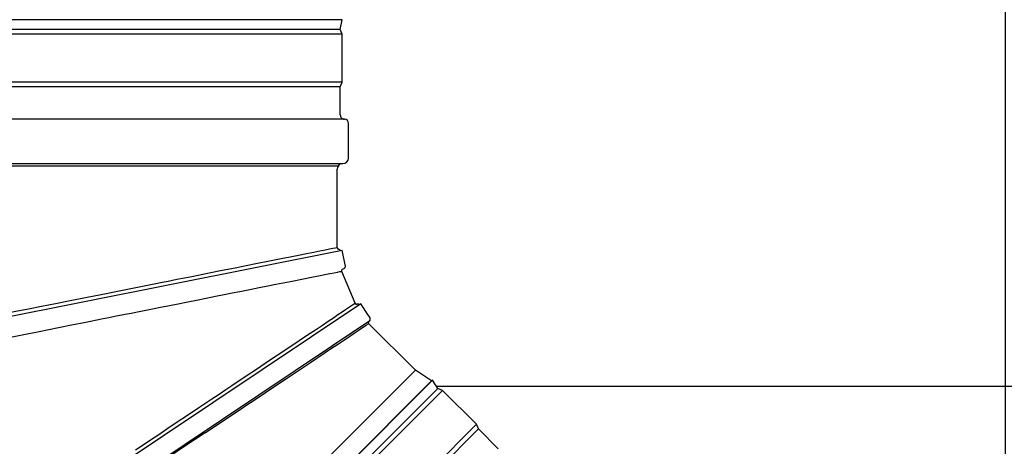
# Model space of a CAD drawing. Units: inches. Extents: x 0.7 to 15.3, y 0.6 to 10.4.
# Drawn here: x 2.3 to 2.7, y 5.8 to 6 of the extents above; entities that cross this region are included whole.
import ezdxf

# ---------------------------------------------------------------- set-up
doc = ezdxf.new("R2010")
doc.units = ezdxf.units.IN
doc.header["$MEASUREMENT"] = 0
doc.layers.add('FORMAT', color=7, linetype='Continuous')
doc.styles.add('SLDTEXTSTYLE0', font='TXT', dxfattribs={"width": 0.605})
doc.dimstyles.new('SLDDIMSTYLE0', dxfattribs={"dimtxt": 0.08, "dimasz": 0.13, "dimexe": 0, "dimexo": 0.0625, "dimgap": 0.02, "dimtad": 0, "dimtih": 1, "dimtoh": 1, "dimdec": 6, "dimlfac": 32, "dimrnd": 1e-09, "dimzin": 12, "dimdsep": 46, "dimlunit": 5, "dimtxsty": 'SLDTEXTSTYLE0', "dimsah": 1, "dimcen": 0.09, "dimadec": 0, "dimazin": 3, "dimtfac": 1, "dimtdec": 0, "dimtofl": 0, "dimtmove": 0, "dimatfit": 3, "dimfxl": 0, "dimfrac": 2, "dimtolj": 1, "dimtzin": 12, "dimarcsym": 0})

# ---------------------------------------------------------------- blocks, each defined once
blk = doc.blocks.new('_D_39')
at = {"layer": 'FORMAT'}
for p, q in [((2.701062440875255, 6.38001752877918), (2.701062440875255, 3.790999900261627)), ((2.019227962863071, 4.974221479986038), (2.019227962863071, 3.790999900261627)), ((2.019227962863071, 3.915999900261627), (2.701062440875255, 3.915999900261627)), ((2.701062440875255, 3.915999900261627), (2.815886751256651, 3.915999900261627)), ((2.986982263735183, 3.915888792378488), (2.959482262875873, 3.915888792378488)), ((2.959482262875873, 3.915888792378488), (2.959482262875873, 3.793111015717841)), ((3.170315587519649, 3.915888792378488), (3.197815588378959, 3.915888792378488)), ((3.197815588378959, 3.915888792378488), (3.197815588378959, 3.793111015717841)), ((2.959482262875873, 3.793111015717841), (2.986982263735183, 3.793111015717841)), ((3.197815588378959, 3.793111015717841), (3.170315587519649, 3.793111015717841))]:
    blk.add_line(p, q, dxfattribs=at)
for points in [[(2.019227962863071, 3.915999900261627), (2.149227962863071, 3.895999900261627), (2.149227962863071, 3.935999900261627)], [(2.701062440875255, 3.915999900261627), (2.571062440875255, 3.935999900261627), (2.571062440875255, 3.895999900261627)]]:
    blk.add_solid(points, dxfattribs=at)
at = {"layer": 'FORMAT', "char_height": 0.08, "attachment_point": 1, "style": 'SLDTEXTSTYLE0'}
for s, insert in [('21 13/16', (2.864760040240072, 4.037347534772131)), ('554', (2.986982263735183, 3.896236432607958))]:
    blk.add_mtext(s, dxfattribs=dict(at, insert=insert))

msp = doc.modelspace()

# ---------------------------------------------------------------- linework, layer by layer
at = {"color": 7, "linetype": 'Continuous', "lineweight": 25}
for p, q in [((2.349883043556935, 6.001210601337526), (2.269115244487911, 6.001210601337524)), ((2.430650842625959, 6.001210601337527), (2.349883043556935, 6.001210601337526)), ((2.429820543556935, 5.997304351337528), (2.430650842625959, 6.001210601337527)), ((2.430650842625959, 6.001210601337527), (2.430194220437208, 6.00130765937995)), ((2.429820543556935, 5.997304351337528), (2.269945543556935, 5.997304351337524)), ((2.430601793556935, 5.995351226337527), (2.429820543556935, 5.997304351337528)), ((2.430601793556935, 5.995351226337527), (2.27033056757066, 5.995351226337524)), ((2.430601793556936, 5.975819976337527), (2.430601793556935, 5.995351226337527)), ((2.349883043556936, 5.973866851337525), (2.269945543556936, 5.973866851337524)), ((2.430601793556936, 5.975819976337527), (2.27033056757066, 5.975819976337524)), ((2.429820543556936, 5.973866851337528), (2.349883043556936, 5.973866851337525)), ((2.429820543556936, 5.973866851337528), (2.430601793556936, 5.975819976337527)), ((2.429820543556936, 5.962444976337527), (2.429820543556936, 5.973866851337528)), ((2.349883043556936, 5.960741851337525), (2.268242418556936, 5.960741851337525)), ((2.431523668556936, 5.960741851337527), (2.349883043556936, 5.960741851337525)), ((2.433226793556936, 5.944960601337526), (2.433226793556936, 5.959038726337527)), ((2.268883043556936, 5.942616851337523), (2.349883043556936, 5.942616851337526)), ((2.270850499684222, 5.941620297337566), (2.428912999684222, 5.941620297337566)), ((2.349883043556936, 5.942616851337526), (2.430883043556936, 5.942616851337527)), ((2.428539293556937, 5.908396602631615), (2.428539293556936, 5.940273101337527)), ((2.269784598404371, 5.87522521920148), (2.430591145965806, 5.907211630267077)), ((2.435848911890055, 5.885651667124993), (2.430490196777099, 5.898588749827583)), ((2.438198045626062, 5.885342105333335), (2.301872837215873, 5.794252513263746)), ((2.441488355353503, 5.878144606146988), (2.307263312379363, 5.788458299757867)), ((2.460453362883578, 5.85828822233864), (2.441404614220251, 5.877336971001966)), ((2.404834995125873, 5.802669854580936), (2.460453362883578, 5.85828822233864)), ((2.467064894867675, 5.853989635537097), (2.460453362883578, 5.85828822233864)), ((2.467470426582443, 5.854257339970803), (2.353247509736005, 5.740034423124365)), ((2.467077299753718, 5.854002040423141), (2.353502809283668, 5.74042754995309)), ((2.467470426582443, 5.854257339970803), (2.467077299753718, 5.854002040423141)), ((2.469645452344333, 5.850908094004673), (2.467470426582443, 5.854257339970803)), ((2.469645452344333, 5.850908094004673), (2.356596755702134, 5.737859397362475)), ((2.47157894744914, 5.850079453245471), (2.424169647479275, 5.802670153275602)), ((2.809981539323589, 5.851700246944715), (2.469131022210099, 5.851700246944715)), ((2.47157894744914, 5.850079453245471), (2.469645452344333, 5.850908094004673)), ((2.48538962676919, 5.836268773925421), (2.47157894744914, 5.850079453245471)), ((2.48538962676919, 5.836268773925421), (2.437980326799325, 5.788859473955552)), ((2.486218267528392, 5.834335278820613), (2.48538962676919, 5.836268773925421)), ((2.486218267528392, 5.834335278820613), (2.373169570886193, 5.721286582178415)), ((2.494294752794758, 5.826258793554249), (2.486218267528392, 5.834335278820613))]:
    msp.add_line(p, q, dxfattribs=at)
at = {"color": 7, "linetype": 'Continuous', "lineweight": 25, "flags": 128}
for points in [[(2.349883043556937, 5.892750901734908), (2.353869890969853, 5.893543705407), (2.357134230401124, 5.894193025138741), (2.359676384364387, 5.894698860930133), (2.36313160532686, 5.89538608204241), (2.366320922026609, 5.896020512127834), (2.369244582018475, 5.896602151186406), (2.375720463123067, 5.897889796612997), (2.381604742258221, 5.899060274387471), (2.38689774943929, 5.90011358450983), (2.394741343778239, 5.901673493167629), (2.401602221639129, 5.903038485886168), (2.405699895351768, 5.903853451652501), (2.409435159227371, 5.904596443841204), (2.412808043556937, 5.905267462452275), (2.416110987642374, 5.905924098447463), (2.419022266375634, 5.906502747659405), (2.421539212300057, 5.9070034100881), (2.423661916874928, 5.907426085733547), (2.425393043556937, 5.907770774595748), (2.426842546536126, 5.908059586162161), (2.427842185361079, 5.908258920463725), (2.428363932175407, 5.908362182089643), (2.428539293556937, 5.908396602631615)], [(2.430490196777099, 5.898588749827583), (2.430437409434094, 5.898803859666303), (2.430446970907608, 5.899014364423315), (2.430509149034295, 5.899204694836714), (2.43061396656128, 5.899363302491755), (2.430747020971214, 5.899484380456579), (2.431192629579001, 5.8996459977949), (2.431434495961138, 5.899757347813058), (2.431609780830672, 5.89989838309524), (2.431795380029055, 5.900164440671011), (2.43185731808196, 5.900336134972287), (2.431889248427769, 5.900558384573491), (2.431777967099359, 5.901245077512279), (2.430591145965806, 5.907211630267077)], [(2.430490196777099, 5.898588749827583), (2.430377960587643, 5.898566104252457), (2.430043229206416, 5.898498986504806), (2.429446309952022, 5.898380185226827), (2.428538255092023, 5.898199953944642), (2.427342942983516, 5.897962462955365), (2.425611800459953, 5.897618536682609), (2.423489122151842, 5.897196823617329), (2.420972409984851, 5.896696289023257), (2.418061542208327, 5.896116882469622), (2.414758946777098, 5.895459609648243), (2.409563787669017, 5.894426369012319), (2.403553124859291, 5.893230633082137), (2.40024521846644, 5.892572803181963), (2.396692183476325, 5.891866186237802), (2.392893014758847, 5.891110365911135), (2.388848652659452, 5.890305731705797), (2.385743261048959, 5.889688267579235), (2.38242614452651, 5.889028763329268), (2.378895583067977, 5.888326506498576), (2.3751514568592, 5.887581447458508), (2.371195485238637, 5.886794298382374), (2.36767071653636, 5.886093346427769), (2.363742665275538, 5.885312098413114), (2.360181965039386, 5.884603899257145), (2.356521528253384, 5.88387585143488), (2.351833257219736, 5.882942911750136), (2.34779399621215, 5.88213915469913), (2.344530031909732, 5.881489945550009), (2.342040627939253, 5.880994979286995), (2.338595222157313, 5.880309560630377), (2.335405936006984, 5.87967517101906), (2.332472752426936, 5.879091803386009), (2.325997463577358, 5.87780334396802), (2.320113045505935, 5.876632900419527), (2.314819240894746, 5.875580366155955), (2.306975753691689, 5.874019920285159), (2.300114768694908, 5.872655464779617), (2.29601713819549, 5.87184028318552)], [(2.271226793556937, 5.8771052008382), (2.27124109759885, 5.87710716955925), (2.271584642570462, 5.877165505303736), (2.272057363823198, 5.877257026234875), (2.273586801146113, 5.877571895222461), (2.275878086173031, 5.878029929413826), (2.278316687707659, 5.878515123164201), (2.281234039377924, 5.879095902448055), (2.284714158487548, 5.879787878899419), (2.288650678120284, 5.880571559643264), (2.29288588445577, 5.88141442012583), (2.297493570887978, 5.882330042235606), (2.302584391536228, 5.883344766175505), (2.307997763970415, 5.884422200678448), (2.313663713230924, 5.885549100583731), (2.31957044026696, 5.886727735660348), (2.325854297654967, 5.887974202067315), (2.332305550688548, 5.889255671734217), (2.340984428413676, 5.890991365887106), (2.349883043556937, 5.892750901734908)], [(2.346225214832645, 5.825767691820801), (2.349399548874686, 5.827888353064127), (2.352753443188321, 5.830129050030601), (2.355762294285099, 5.832139590991013), (2.359085365979132, 5.834359948240853), (2.362077747372308, 5.836359462174028), (2.365174642512467, 5.838428925455364), (2.369167362931873, 5.841096480567765), (2.372556743274893, 5.843360932092462), (2.375324200855359, 5.845210120993714), (2.377470123891647, 5.846644208076836), (2.380391961442597, 5.848596436696551), (2.383095667156352, 5.85040299862295), (2.385581282675426, 5.852063911104929), (2.391071455001708, 5.855731751951808), (2.396059897644539, 5.859064948563296), (2.400546915382782, 5.862063627182931), (2.407196494443097, 5.866506404447689), (2.413012764986568, 5.870393041591695), (2.41648664359298, 5.872714080746536), (2.419653246980875, 5.874829939766387), (2.422512602098418, 5.876740629813546), (2.424869085738661, 5.878314861009264), (2.426995425263033, 5.87973514360852), (2.428889814397977, 5.881000729428309), (2.430551703115374, 5.882111390639525), (2.431981729701294, 5.883067391628913), (2.433181649931727, 5.883869459662702), (2.435183349611099, 5.885206634356257), (2.435848911890055, 5.885651667124993)], [(2.441874804746513, 5.878545105562122), (2.442037880946356, 5.878987022285351), (2.442050378071218, 5.879294336970972), (2.441976046165596, 5.879627366239799), (2.441093757169086, 5.881008366751027), (2.438198045626062, 5.885342105333335)], [(2.37472306526207, 5.832781784444738), (2.378950083234897, 5.835606675242174), (2.382393935119538, 5.837907675881278), (2.385055254107632, 5.83968541955369), (2.388525945608502, 5.842004547456223), (2.391735700420444, 5.84414923095749), (2.394684494772079, 5.846119446286115), (2.399286712505867, 5.849195142067326), (2.403558728444035, 5.852050025102391), (2.407498486423617, 5.854682039228342), (2.411108307375426, 5.857093505375995), (2.417634656876879, 5.861454622216475), (2.423267215336832, 5.865217870507155), (2.42630591759385, 5.867248395089129), (2.429053756586354, 5.869084493134653), (2.431510638376165, 5.87072607070555), (2.433665218053505, 5.872165982997332), (2.435554289689742, 5.8734285344158), (2.437176755296364, 5.874512626972437), (2.438532654226732, 5.875418300020607), (2.439623103166731, 5.876146670246194), (2.440167627625637, 5.876510547114121), (2.440613221441454, 5.8768083383555), (2.44095970605629, 5.877039865412442), (2.441207029769219, 5.877205076584016), (2.441355266475008, 5.877304045764993), (2.441404614220251, 5.877336971001966)], [(2.44112042001536, 5.878015643873926), (2.44163569001324, 5.878369515751356), (2.441874804746513, 5.878545105562122)], [(2.441163383836224, 5.878033385295335), (2.441588872921268, 5.878328244999766), (2.441874804746513, 5.87854510556212)], [(2.441332595453217, 5.877986400292076), (2.44128018757946, 5.877877814518149), (2.441253726499528, 5.8777557194748)], [(2.441874804746513, 5.878545105562122), (2.441697712401683, 5.878316451866446), (2.441488355353503, 5.878144606146988)], [(2.374723065262068, 5.832781784444736), (2.373853341368658, 5.83220089902631), (2.370374171920761, 5.829880849494451), (2.363447955124802, 5.825266690980107), (2.356649512721933, 5.820717898570912), (2.350041188523341, 5.816297631232462), (2.346834196750863, 5.814154248858218), (2.343701980458428, 5.812059300258955), (2.342166729368806, 5.811032662015584), (2.33916085122323, 5.809023638424684), (2.336250015008011, 5.807078429615762), (2.33073997228194, 5.803394736286974), (2.328163166032165, 5.801672987961029), (2.323390368441497, 5.798483830778415), (2.322284964521974, 5.797745505693852), (2.321215626309223, 5.797031147355073), (2.317309285889839, 5.794418622063557), (2.314725310400432, 5.792692558103902), (2.312541532442621, 5.791233127657419), (2.310730212377017, 5.790022947606301), (2.309375141465147, 5.789116306293777), (2.308380245792576, 5.788451135857247), (2.308041516303888, 5.788226597887512)]]:
    msp.add_lwpolyline(points, dxfattribs=at)
at = {"color": 7, "linetype": 'Continuous', "lineweight": 25}
for centre, radius, start, end in [((2.431523668556936, 5.962444976337527), 0.001703125000000139, 180, 270.0000000000008), ((2.431523668556936, 5.959038726337527), 0.001703125000000583, 0, 90), ((2.430883043556936, 5.944960601337526), 0.002343750000000089, 270.0000000000008, 0), ((2.430883043556936, 5.940273101337527), 0.002343750000000089, 90.00000000001086, 180), ((2.429289293556938, 5.908396602631617), 0.0007500000000023704, 180.0000000001365, 259.4615970209931), ((2.428948802712115, 5.906566325645495), 0.0011116787750125, 27.79535767522773, 79.46159702049256), ((2.436541821539439, 5.885938679699263), 0.0007499999999990398, 202.4999999997703, 281.9615970210815), ((2.436927665696127, 5.884117424047777), 0.001111678775011628, 50.27008238398813, 101.9615970209619), ((2.441774858255158, 5.877706864632011), 0.0005234167578431916, 174.6443122046565, 225.8704060079468), ((2.441707345034253, 5.877773223365973), 0.0004311399428363868, 120.5261649169607, 150.3665441734293)]:
    msp.add_arc(centre, radius, start, end, dxfattribs=at)

# ---------------------------------------------------------------- dimensions: what is measured, and where the dimension line sits
at = {"layer": 'FORMAT'}
dim = msp.add_linear_dim(base=(2.701062440875255, 3.915999900261627), p1=(2.019227962863071, 5.024221479986038), p2=(2.701062440875255, 6.43001752877918), dimstyle='SLDDIMSTYLE0', dxfattribs=at)
dim.commit()
dim.dimension.update_dxf_attribs({"geometry": '_D_39', "text_midpoint": (3.078648923335776, 3.915999900261627), "dimtype": 160})

doc.saveas('drawing.dxf')
